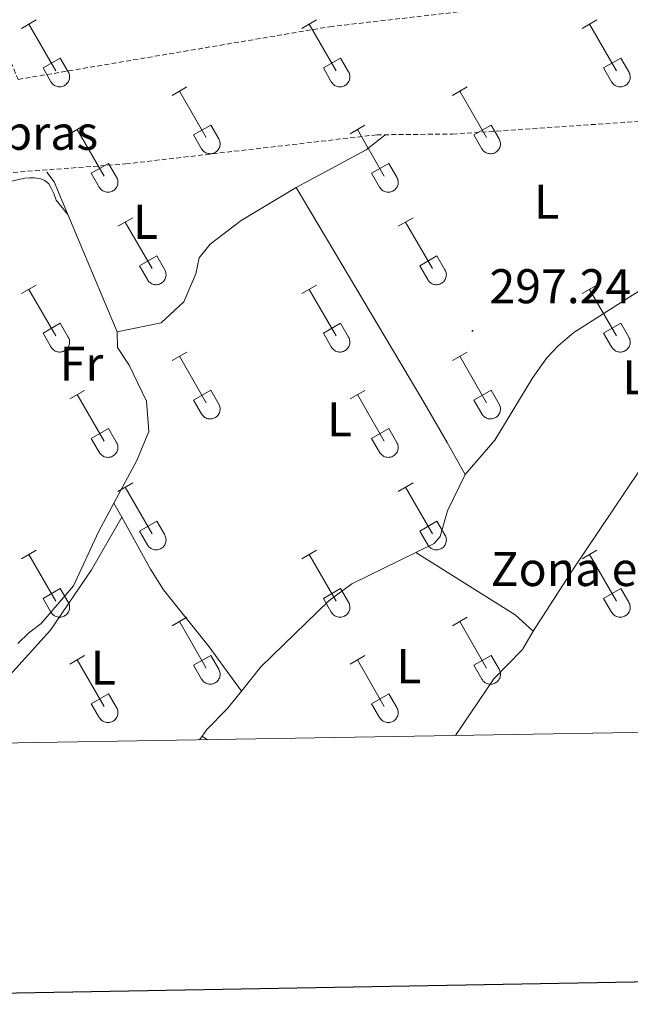
# Model space of a CAD drawing. Units: metres. Extents: x 618187 to 622692, y 4648064 to 4651109.
# Drawn here: x 619170 to 619296, y 4648420 to 4648622 of the extents above; entities that cross this region are included whole.
import ezdxf
from ezdxf.enums import TextEntityAlignment as Align

# ---------------------------------------------------------------- set-up
doc = ezdxf.new("R2010")
doc.units = ezdxf.units.M
doc.header["$MEASUREMENT"] = 0
doc.linetypes.add('TRAZOSX2', pattern=[1.5, 1, -0.5])
for name, color, linetype, lineweight in [('Carátula', 7, 'Continuous', 5), ('Level 13', 5, 'Continuous', 0), ('Level 36', 19, 'Continuous', 40), ('Level 37', 92, 'Continuous', 0), ('Level 41', 39, 'Continuous', 0), ('Level 61', 19, 'Continuous', 0), ('Level 63', 7, 'Continuous', 0), ('Level 7', 1, 'Continuous', 0)]:
    doc.layers.add(name, color=color, linetype=linetype, lineweight=lineweight)
doc.styles.add('Arial', font='ARIAL.TTF', dxfattribs={"height": 0.2})

# ---------------------------------------------------------------- blocks, each defined once
blk = doc.blocks.new('5PATER')
at = {"layer": 'Carátula', "linetype": 'Continuous', "lineweight": 5}
h = blk.add_hatch(color=250, dxfattribs=at)
edge = h.paths.add_edge_path()
edge.add_ellipse((0, 0), major_axis=(-1.33, -1.34), ratio=0.999422, start_angle=0, end_angle=360)

msp = doc.modelspace()

# ---------------------------------------------------------------- linework, layer by layer
at = {"layer": 'Level 13', "color": 5, "linetype": 'Continuous', "lineweight": 0, "ltscale": 0.5}
for points in [[(619227, 4648587.74, 297.16), (619241.34, 4648595.48, 297.06), (619245.17, 4648598.49, 297.03)], [(619180.03, 4648582.21, 297.35), (619177.22, 4648588.89, 297.32), (619175.72, 4648590.89, 297.33)], [(619190.19, 4648558.08, 297.47), (619199.23, 4648559.89, 297.42), (619203.88, 4648564.25, 297.34), (619206.33, 4648569.97, 297.32), (619207.04, 4648573.27, 297.27), (619209.32, 4648576.12, 297.27), (619215.65, 4648580.98, 297.22), (619227, 4648587.74, 297.16)], [(619190.19, 4648558.08, 297.47), (619180.03, 4648582.21, 297.35)], [(619189.52, 4648522.82, 297.88), (619194.24, 4648531.62, 297.83), (619196.67, 4648537.53, 297.78), (619196.21, 4648543.8, 297.75), (619192.61, 4648551.19, 297.75), (619190.24, 4648554.83, 297.55), (619190.19, 4648558.08, 297.47)], [(619169.78, 4648493.94, 298.18), (619172, 4648496.15, 298.04), (619174.54, 4648498.06, 298.01), (619181.23, 4648505.81, 297.98), (619186.34, 4648516.89, 297.91), (619189.52, 4648522.82, 297.88)]]:
    msp.add_polyline3d(points, dxfattribs=at)
at = {"layer": 'Level 36', "color": 32, "linetype": 'Continuous', "lineweight": 0}
for points in [[(619170.51, 4648620.48), (619173.55, 4648622.23)], [(619172.03, 4648621.35), (619177.55, 4648611.78)], [(619228.13, 4648620.48), (619231.17, 4648622.23)], [(619229.65, 4648621.35), (619235.17, 4648611.78)], [(619285.75, 4648620.47), (619288.79, 4648622.23)], [(619287.27, 4648621.35), (619292.8, 4648611.78)], [(619174.94, 4648612.34), (619178.47, 4648614.38)], [(619178.47, 4648614.38), (619180.12, 4648611.53)], [(619232.56, 4648612.34), (619236.09, 4648614.38)], [(619236.09, 4648614.38), (619237.74, 4648611.53)], [(619290.18, 4648612.33), (619293.72, 4648614.37)], [(619293.72, 4648614.37), (619295.37, 4648611.53)], [(619174.94, 4648612.34), (619176.57, 4648609.51)], [(619176.57, 4648609.51), (619176.68, 4648609.33), (619176.81, 4648609.17), (619176.95, 4648609.01), (619177.11, 4648608.88), (619177.28, 4648608.76), (619177.46, 4648608.66), (619177.66, 4648608.58), (619177.85, 4648608.52), (619178.06, 4648608.48), (619178.26, 4648608.46), (619178.47, 4648608.46), (619178.68, 4648608.48), (619178.88, 4648608.53), (619179.08, 4648608.59), (619179.27, 4648608.67), (619179.45, 4648608.78), (619179.62, 4648608.9), (619179.78, 4648609.04), (619179.92, 4648609.19), (619180.04, 4648609.35), (619180.15, 4648609.53), (619180.24, 4648609.72), (619180.31, 4648609.91), (619180.36, 4648610.12), (619180.39, 4648610.32), (619180.4, 4648610.53), (619180.38, 4648610.74), (619180.35, 4648610.94), (619180.29, 4648611.14), (619180.22, 4648611.34), (619180.12, 4648611.52)], [(619232.56, 4648612.34), (619234.19, 4648609.51)], [(619234.19, 4648609.51), (619234.3, 4648609.33), (619234.43, 4648609.17), (619234.58, 4648609.01), (619234.73, 4648608.88), (619234.9, 4648608.76), (619235.09, 4648608.66), (619235.28, 4648608.58), (619235.48, 4648608.52), (619235.68, 4648608.48), (619235.89, 4648608.46), (619236.1, 4648608.46), (619236.3, 4648608.48), (619236.51, 4648608.53), (619236.7, 4648608.59), (619236.89, 4648608.67), (619237.08, 4648608.78), (619237.24, 4648608.9), (619237.4, 4648609.03), (619237.54, 4648609.19), (619237.67, 4648609.35), (619237.78, 4648609.53), (619237.86, 4648609.72), (619237.94, 4648609.91), (619237.98, 4648610.12), (619238.01, 4648610.32), (619238.02, 4648610.53), (619238.01, 4648610.74), (619237.97, 4648610.94), (619237.92, 4648611.14), (619237.84, 4648611.34), (619237.75, 4648611.52)], [(619290.18, 4648612.33), (619291.81, 4648609.51)], [(619291.82, 4648609.51), (619291.93, 4648609.33), (619292.06, 4648609.17), (619292.2, 4648609.01), (619292.36, 4648608.88), (619292.53, 4648608.76), (619292.71, 4648608.66), (619292.9, 4648608.58), (619293.1, 4648608.52), (619293.3, 4648608.48), (619293.51, 4648608.46), (619293.72, 4648608.46), (619293.93, 4648608.48), (619294.13, 4648608.53), (619294.33, 4648608.59), (619294.52, 4648608.67), (619294.7, 4648608.78), (619294.87, 4648608.9), (619295.02, 4648609.03), (619295.17, 4648609.19), (619295.29, 4648609.35), (619295.4, 4648609.53), (619295.49, 4648609.72), (619295.56, 4648609.91), (619295.61, 4648610.12), (619295.64, 4648610.32), (619295.64, 4648610.53), (619295.63, 4648610.74), (619295.6, 4648610.94), (619295.54, 4648611.14), (619295.46, 4648611.34), (619295.37, 4648611.52)], [(619201.45, 4648606.7), (619204.5, 4648608.46)], [(619202.98, 4648607.58), (619208.5, 4648598.01)], [(619259.08, 4648606.7), (619262.12, 4648608.46)], [(619260.6, 4648607.58), (619266.13, 4648598.01)], [(619180.44, 4648598.8), (619183.48, 4648600.56)], [(619181.96, 4648599.68), (619187.48, 4648590.11)], [(619205.88, 4648598.56), (619209.42, 4648600.6)], [(619209.42, 4648600.6), (619211.07, 4648597.75)], [(619238.06, 4648598.8), (619241.1, 4648600.56)], [(619239.58, 4648599.68), (619245.1, 4648590.11)], [(619263.51, 4648598.56), (619267.05, 4648600.6)], [(619267.05, 4648600.6), (619268.7, 4648597.75)], [(619205.88, 4648598.56), (619207.52, 4648595.73)], [(619207.52, 4648595.73), (619207.63, 4648595.56), (619207.76, 4648595.39), (619207.9, 4648595.24), (619208.06, 4648595.11), (619208.23, 4648594.99), (619208.42, 4648594.89), (619208.61, 4648594.81), (619208.81, 4648594.75), (619209.01, 4648594.71), (619209.22, 4648594.69), (619209.42, 4648594.69), (619209.63, 4648594.71), (619209.84, 4648594.75), (619210.03, 4648594.82), (619210.22, 4648594.9), (619210.4, 4648595.01), (619210.57, 4648595.13), (619210.73, 4648595.26), (619210.87, 4648595.42), (619211, 4648595.58), (619211.1, 4648595.76), (619211.19, 4648595.95), (619211.26, 4648596.14), (619211.31, 4648596.35), (619211.34, 4648596.55), (619211.35, 4648596.76), (619211.34, 4648596.97), (619211.3, 4648597.17), (619211.24, 4648597.37), (619211.17, 4648597.57), (619211.08, 4648597.75)], [(619263.51, 4648598.56), (619265.14, 4648595.73)], [(619265.14, 4648595.73), (619265.26, 4648595.56), (619265.38, 4648595.39), (619265.53, 4648595.24), (619265.69, 4648595.11), (619265.86, 4648594.99), (619266.04, 4648594.89), (619266.23, 4648594.81), (619266.43, 4648594.75), (619266.63, 4648594.71), (619266.84, 4648594.69), (619267.05, 4648594.69), (619267.26, 4648594.71), (619267.46, 4648594.75), (619267.66, 4648594.82), (619267.85, 4648594.9), (619268.03, 4648595.01), (619268.2, 4648595.13), (619268.35, 4648595.26), (619268.5, 4648595.41), (619268.62, 4648595.58), (619268.73, 4648595.76), (619268.82, 4648595.95), (619268.89, 4648596.14), (619268.94, 4648596.35), (619268.96, 4648596.55), (619268.97, 4648596.76), (619268.96, 4648596.97), (619268.92, 4648597.17), (619268.87, 4648597.37), (619268.79, 4648597.57), (619268.7, 4648597.75)], [(619184.86, 4648590.67), (619188.4, 4648592.71)], [(619188.4, 4648592.71), (619190.05, 4648589.85)], [(619242.49, 4648590.67), (619246.03, 4648592.71)], [(619246.03, 4648592.71), (619247.67, 4648589.85)], [(619184.86, 4648590.67), (619186.5, 4648587.84)], [(619186.5, 4648587.84), (619186.61, 4648587.66), (619186.74, 4648587.5), (619186.88, 4648587.35), (619187.04, 4648587.21), (619187.21, 4648587.09), (619187.39, 4648586.99), (619187.59, 4648586.91), (619187.78, 4648586.85), (619187.99, 4648586.81), (619188.2, 4648586.79), (619188.4, 4648586.79), (619188.61, 4648586.81), (619188.81, 4648586.86), (619189.01, 4648586.92), (619189.2, 4648587.01), (619189.38, 4648587.11), (619189.55, 4648587.23), (619189.71, 4648587.37), (619189.85, 4648587.52), (619189.98, 4648587.69), (619190.08, 4648587.86), (619190.17, 4648588.05), (619190.24, 4648588.25), (619190.29, 4648588.45), (619190.32, 4648588.65), (619190.33, 4648588.86), (619190.31, 4648589.07), (619190.28, 4648589.27), (619190.22, 4648589.47), (619190.15, 4648589.67), (619190.05, 4648589.85)], [(619242.49, 4648590.67), (619244.12, 4648587.84)], [(619244.12, 4648587.84), (619244.23, 4648587.66), (619244.36, 4648587.5), (619244.51, 4648587.35), (619244.66, 4648587.21), (619244.84, 4648587.09), (619245.02, 4648586.99), (619245.21, 4648586.91), (619245.41, 4648586.85), (619245.61, 4648586.81), (619245.82, 4648586.79), (619246.03, 4648586.79), (619246.23, 4648586.81), (619246.44, 4648586.86), (619246.64, 4648586.92), (619246.82, 4648587.01), (619247.01, 4648587.11), (619247.18, 4648587.23), (619247.33, 4648587.37), (619247.47, 4648587.52), (619247.6, 4648587.68), (619247.71, 4648587.86), (619247.8, 4648588.05), (619247.87, 4648588.25), (619247.92, 4648588.45), (619247.94, 4648588.65), (619247.95, 4648588.86), (619247.94, 4648589.07), (619247.9, 4648589.27), (619247.85, 4648589.47), (619247.77, 4648589.67), (619247.68, 4648589.85)], [(619190.33, 4648579.77), (619193.37, 4648581.53)], [(619191.85, 4648580.65), (619197.38, 4648571.08)], [(619247.95, 4648579.77), (619251, 4648581.53)], [(619249.48, 4648580.65), (619255, 4648571.08)], [(619194.76, 4648571.63), (619198.3, 4648573.67)], [(619198.3, 4648573.67), (619199.95, 4648570.82)], [(619252.38, 4648571.63), (619255.92, 4648573.67)], [(619255.92, 4648573.67), (619257.57, 4648570.82)], [(619194.76, 4648571.63), (619196.39, 4648568.8)], [(619196.4, 4648568.8), (619196.51, 4648568.63), (619196.63, 4648568.46), (619196.78, 4648568.31), (619196.94, 4648568.18), (619197.11, 4648568.06), (619197.29, 4648567.96), (619197.48, 4648567.88), (619197.68, 4648567.82), (619197.88, 4648567.78), (619198.09, 4648567.76), (619198.3, 4648567.76), (619198.51, 4648567.78), (619198.71, 4648567.82), (619198.91, 4648567.89), (619199.1, 4648567.97), (619199.28, 4648568.07), (619199.45, 4648568.19), (619199.6, 4648568.33), (619199.74, 4648568.49), (619199.87, 4648568.65), (619199.98, 4648568.83), (619200.07, 4648569.02), (619200.14, 4648569.21), (619200.19, 4648569.41), (619200.22, 4648569.62), (619200.22, 4648569.83), (619200.21, 4648570.03), (619200.18, 4648570.24), (619200.12, 4648570.44), (619200.04, 4648570.63), (619199.95, 4648570.82)], [(619252.38, 4648571.63), (619254.02, 4648568.8)], [(619254.02, 4648568.8), (619254.13, 4648568.63), (619254.26, 4648568.46), (619254.4, 4648568.31), (619254.56, 4648568.18), (619254.73, 4648568.06), (619254.91, 4648567.96), (619255.1, 4648567.88), (619255.3, 4648567.82), (619255.51, 4648567.78), (619255.72, 4648567.76), (619255.92, 4648567.76), (619256.13, 4648567.78), (619256.33, 4648567.82), (619256.53, 4648567.89), (619256.72, 4648567.97), (619256.9, 4648568.07), (619257.07, 4648568.19), (619257.23, 4648568.33), (619257.37, 4648568.48), (619257.5, 4648568.65), (619257.6, 4648568.83), (619257.69, 4648569.02), (619257.76, 4648569.21), (619257.81, 4648569.41), (619257.84, 4648569.62), (619257.85, 4648569.83), (619257.83, 4648570.03), (619257.8, 4648570.24), (619257.74, 4648570.44), (619257.67, 4648570.63), (619257.57, 4648570.82)], [(619170.5, 4648565.93), (619173.54, 4648567.68)], [(619172.02, 4648566.8), (619177.55, 4648557.23)], [(619228.13, 4648565.93), (619231.17, 4648567.68)], [(619229.65, 4648566.8), (619235.17, 4648557.23)], [(619285.75, 4648565.93), (619288.79, 4648567.68)], [(619287.27, 4648566.8), (619292.8, 4648557.23)], [(619174.94, 4648557.79), (619178.47, 4648559.83)], [(619178.47, 4648559.83), (619180.12, 4648556.98)], [(619232.56, 4648557.79), (619236.09, 4648559.83)], [(619236.09, 4648559.83), (619237.74, 4648556.98)], [(619290.18, 4648557.79), (619293.72, 4648559.83)], [(619293.72, 4648559.83), (619295.37, 4648556.98)], [(619174.94, 4648557.79), (619176.56, 4648554.96)], [(619176.57, 4648554.96), (619176.68, 4648554.78), (619176.81, 4648554.62), (619176.95, 4648554.47), (619177.11, 4648554.33), (619177.28, 4648554.21), (619177.46, 4648554.11), (619177.65, 4648554.03), (619177.85, 4648553.97), (619178.06, 4648553.93), (619178.26, 4648553.91), (619178.47, 4648553.91), (619178.68, 4648553.94), (619178.88, 4648553.98), (619179.08, 4648554.04), (619179.27, 4648554.13), (619179.45, 4648554.23), (619179.62, 4648554.35), (619179.78, 4648554.49), (619179.92, 4648554.64), (619180.04, 4648554.81), (619180.15, 4648554.98), (619180.24, 4648555.17), (619180.31, 4648555.37), (619180.36, 4648555.57), (619180.39, 4648555.78), (619180.4, 4648555.98), (619180.38, 4648556.19), (619180.35, 4648556.4), (619180.29, 4648556.6), (619180.22, 4648556.79), (619180.12, 4648556.98)], [(619232.56, 4648557.79), (619234.19, 4648554.96)], [(619234.19, 4648554.96), (619234.3, 4648554.78), (619234.43, 4648554.62), (619234.57, 4648554.47), (619234.73, 4648554.33), (619234.9, 4648554.21), (619235.09, 4648554.11), (619235.28, 4648554.03), (619235.48, 4648553.97), (619235.68, 4648553.93), (619235.89, 4648553.91), (619236.1, 4648553.91), (619236.3, 4648553.94), (619236.5, 4648553.98), (619236.7, 4648554.04), (619236.89, 4648554.13), (619237.07, 4648554.23), (619237.24, 4648554.35), (619237.4, 4648554.49), (619237.54, 4648554.64), (619237.67, 4648554.81), (619237.78, 4648554.98), (619237.86, 4648555.17), (619237.93, 4648555.37), (619237.98, 4648555.57), (619238.01, 4648555.78), (619238.02, 4648555.98), (619238.01, 4648556.19), (619237.97, 4648556.4), (619237.92, 4648556.6), (619237.84, 4648556.79), (619237.75, 4648556.97)], [(619290.18, 4648557.79), (619291.81, 4648554.96)], [(619291.82, 4648554.96), (619291.93, 4648554.78), (619292.05, 4648554.62), (619292.2, 4648554.47), (619292.36, 4648554.33), (619292.53, 4648554.21), (619292.71, 4648554.11), (619292.9, 4648554.03), (619293.1, 4648553.97), (619293.3, 4648553.93), (619293.51, 4648553.91), (619293.72, 4648553.91), (619293.93, 4648553.94), (619294.13, 4648553.98), (619294.33, 4648554.04), (619294.52, 4648554.13), (619294.7, 4648554.23), (619294.87, 4648554.35), (619295.02, 4648554.49), (619295.16, 4648554.64), (619295.29, 4648554.81), (619295.4, 4648554.98), (619295.49, 4648555.17), (619295.56, 4648555.37), (619295.61, 4648555.57), (619295.64, 4648555.77), (619295.64, 4648555.98), (619295.63, 4648556.19), (619295.6, 4648556.4), (619295.54, 4648556.6), (619295.46, 4648556.79), (619295.37, 4648556.97)], [(619201.45, 4648552.16), (619204.5, 4648553.91)], [(619202.98, 4648553.03), (619208.5, 4648543.46)], [(619259.08, 4648552.16), (619262.12, 4648553.91)], [(619260.6, 4648553.03), (619266.13, 4648543.46)], [(619180.44, 4648544.26), (619183.48, 4648546.02)], [(619181.96, 4648545.14), (619187.48, 4648535.56)], [(619205.88, 4648544.02), (619209.42, 4648546.06)], [(619209.42, 4648546.06), (619211.07, 4648543.21)], [(619238.06, 4648544.26), (619241.1, 4648546.02)], [(619239.58, 4648545.14), (619245.1, 4648535.56)], [(619263.51, 4648544.02), (619267.05, 4648546.06)], [(619267.05, 4648546.06), (619268.7, 4648543.21)], [(619205.88, 4648544.02), (619207.52, 4648541.19)], [(619207.52, 4648541.19), (619207.63, 4648541.01), (619207.76, 4648540.85), (619207.9, 4648540.7), (619208.06, 4648540.56), (619208.23, 4648540.44), (619208.42, 4648540.34), (619208.61, 4648540.26), (619208.8, 4648540.2), (619209.01, 4648540.16), (619209.22, 4648540.14), (619209.42, 4648540.14), (619209.63, 4648540.17), (619209.83, 4648540.21), (619210.03, 4648540.27), (619210.22, 4648540.36), (619210.4, 4648540.46), (619210.57, 4648540.58), (619210.73, 4648540.72), (619210.87, 4648540.87), (619211, 4648541.03), (619211.1, 4648541.21), (619211.19, 4648541.4), (619211.26, 4648541.6), (619211.31, 4648541.8), (619211.34, 4648542), (619211.35, 4648542.21), (619211.33, 4648542.42), (619211.3, 4648542.62), (619211.24, 4648542.82), (619211.17, 4648543.02), (619211.07, 4648543.2)], [(619263.51, 4648544.02), (619265.14, 4648541.19)], [(619265.14, 4648541.19), (619265.26, 4648541.01), (619265.38, 4648540.85), (619265.53, 4648540.69), (619265.68, 4648540.56), (619265.86, 4648540.44), (619266.04, 4648540.34), (619266.23, 4648540.26), (619266.43, 4648540.2), (619266.63, 4648540.16), (619266.84, 4648540.14), (619267.05, 4648540.14), (619267.25, 4648540.16), (619267.46, 4648540.21), (619267.66, 4648540.27), (619267.85, 4648540.36), (619268.03, 4648540.46), (619268.2, 4648540.58), (619268.35, 4648540.72), (619268.49, 4648540.87), (619268.62, 4648541.03), (619268.73, 4648541.21), (619268.82, 4648541.4), (619268.89, 4648541.59), (619268.94, 4648541.8), (619268.96, 4648542), (619268.97, 4648542.21), (619268.96, 4648542.42), (619268.92, 4648542.62), (619268.87, 4648542.82), (619268.79, 4648543.02), (619268.7, 4648543.2)], [(619184.86, 4648536.12), (619188.4, 4648538.16)], [(619188.4, 4648538.16), (619190.05, 4648535.31)], [(619242.49, 4648536.12), (619246.03, 4648538.16)], [(619246.03, 4648538.16), (619247.67, 4648535.31)], [(619184.86, 4648536.12), (619186.49, 4648533.29)], [(619242.49, 4648536.12), (619244.12, 4648533.29)], [(619186.5, 4648533.29), (619186.61, 4648533.11), (619186.74, 4648532.95), (619186.88, 4648532.8), (619187.04, 4648532.66), (619187.21, 4648532.55), (619187.39, 4648532.45), (619187.58, 4648532.37), (619187.78, 4648532.3), (619187.99, 4648532.26), (619188.19, 4648532.24), (619188.4, 4648532.25), (619188.61, 4648532.27), (619188.81, 4648532.31), (619189.01, 4648532.37), (619189.2, 4648532.46), (619189.38, 4648532.56), (619189.55, 4648532.68), (619189.71, 4648532.82), (619189.85, 4648532.97), (619189.97, 4648533.14), (619190.08, 4648533.31), (619190.17, 4648533.5), (619190.24, 4648533.7), (619190.29, 4648533.9), (619190.32, 4648534.11), (619190.33, 4648534.31), (619190.31, 4648534.52), (619190.28, 4648534.73), (619190.22, 4648534.93), (619190.15, 4648535.12), (619190.05, 4648535.31)], [(619244.12, 4648533.29), (619244.23, 4648533.11), (619244.36, 4648532.95), (619244.5, 4648532.8), (619244.66, 4648532.66), (619244.84, 4648532.55), (619245.02, 4648532.45), (619245.21, 4648532.36), (619245.41, 4648532.3), (619245.61, 4648532.26), (619245.82, 4648532.24), (619246.03, 4648532.25), (619246.23, 4648532.27), (619246.44, 4648532.31), (619246.63, 4648532.37), (619246.82, 4648532.46), (619247, 4648532.56), (619247.18, 4648532.68), (619247.33, 4648532.82), (619247.47, 4648532.97), (619247.6, 4648533.14), (619247.71, 4648533.31), (619247.8, 4648533.5), (619247.86, 4648533.7), (619247.91, 4648533.9), (619247.94, 4648534.11), (619247.95, 4648534.31), (619247.94, 4648534.52), (619247.9, 4648534.73), (619247.85, 4648534.93), (619247.77, 4648535.12), (619247.68, 4648535.31)], [(619190.33, 4648525.23), (619193.37, 4648526.98)], [(619191.85, 4648526.1), (619197.38, 4648516.53)], [(619247.95, 4648525.23), (619251, 4648526.98)], [(619249.48, 4648526.1), (619255, 4648516.53)], [(619194.76, 4648517.09), (619198.3, 4648519.13)], [(619198.3, 4648519.13), (619199.95, 4648516.28)], [(619252.38, 4648517.09), (619255.92, 4648519.13)], [(619255.92, 4648519.13), (619257.57, 4648516.28)], [(619194.76, 4648517.09), (619196.39, 4648514.26)], [(619196.4, 4648514.25), (619196.51, 4648514.08), (619196.63, 4648513.91), (619196.78, 4648513.77), (619196.94, 4648513.63), (619197.11, 4648513.51), (619197.29, 4648513.41), (619197.48, 4648513.33), (619197.68, 4648513.27), (619197.88, 4648513.23), (619198.09, 4648513.21), (619198.3, 4648513.21), (619198.5, 4648513.23), (619198.71, 4648513.28), (619198.91, 4648513.34), (619199.1, 4648513.43), (619199.28, 4648513.53), (619199.45, 4648513.65), (619199.6, 4648513.79), (619199.74, 4648513.94), (619199.87, 4648514.1), (619199.98, 4648514.28), (619200.07, 4648514.47), (619200.14, 4648514.67), (619200.19, 4648514.87), (619200.22, 4648515.07), (619200.22, 4648515.28), (619200.21, 4648515.49), (619200.17, 4648515.69), (619200.12, 4648515.89), (619200.04, 4648516.09), (619199.95, 4648516.27)], [(619252.38, 4648517.09), (619254.02, 4648514.26)], [(619254.02, 4648514.25), (619254.13, 4648514.08), (619254.26, 4648513.91), (619254.4, 4648513.76), (619254.56, 4648513.63), (619254.73, 4648513.51), (619254.91, 4648513.41), (619255.1, 4648513.33), (619255.3, 4648513.27), (619255.51, 4648513.23), (619255.71, 4648513.21), (619255.92, 4648513.21), (619256.13, 4648513.23), (619256.33, 4648513.28), (619256.53, 4648513.34), (619256.72, 4648513.42), (619256.9, 4648513.53), (619257.07, 4648513.65), (619257.23, 4648513.79), (619257.37, 4648513.94), (619257.49, 4648514.1), (619257.6, 4648514.28), (619257.69, 4648514.47), (619257.76, 4648514.66), (619257.81, 4648514.87), (619257.84, 4648515.07), (619257.85, 4648515.28), (619257.83, 4648515.49), (619257.8, 4648515.69), (619257.74, 4648515.89), (619257.67, 4648516.09), (619257.57, 4648516.27)], [(619170.5, 4648511.38), (619173.54, 4648513.14)], [(619172.02, 4648512.26), (619177.55, 4648502.69)], [(619228.13, 4648511.38), (619231.17, 4648513.14)], [(619229.65, 4648512.26), (619235.17, 4648502.69)], [(619285.75, 4648511.38), (619288.79, 4648513.14)], [(619287.27, 4648512.26), (619292.8, 4648502.69)], [(619174.93, 4648503.24), (619178.47, 4648505.28)], [(619178.47, 4648505.28), (619180.12, 4648502.43)], [(619232.56, 4648503.24), (619236.09, 4648505.28)], [(619236.09, 4648505.28), (619237.74, 4648502.43)], [(619290.18, 4648503.24), (619293.72, 4648505.28)], [(619293.72, 4648505.28), (619295.37, 4648502.43)], [(619174.93, 4648503.24), (619176.56, 4648500.41)], [(619176.57, 4648500.41), (619176.68, 4648500.23), (619176.81, 4648500.07), (619176.95, 4648499.92), (619177.11, 4648499.79), (619177.28, 4648499.67), (619177.46, 4648499.57), (619177.65, 4648499.49), (619177.85, 4648499.43), (619178.06, 4648499.39), (619178.26, 4648499.37), (619178.47, 4648499.37), (619178.68, 4648499.39), (619178.88, 4648499.43), (619179.08, 4648499.5), (619179.27, 4648499.58), (619179.45, 4648499.68), (619179.62, 4648499.8), (619179.78, 4648499.94), (619179.92, 4648500.09), (619180.04, 4648500.26), (619180.15, 4648500.44), (619180.24, 4648500.63), (619180.31, 4648500.82), (619180.36, 4648501.02), (619180.39, 4648501.23), (619180.4, 4648501.44), (619180.38, 4648501.64), (619180.35, 4648501.85), (619180.29, 4648502.05), (619180.22, 4648502.24), (619180.12, 4648502.43)], [(619232.56, 4648503.24), (619234.19, 4648500.41)], [(619234.19, 4648500.41), (619234.3, 4648500.23), (619234.43, 4648500.07), (619234.57, 4648499.92), (619234.73, 4648499.79), (619234.9, 4648499.67), (619235.08, 4648499.57), (619235.28, 4648499.49), (619235.48, 4648499.43), (619235.68, 4648499.39), (619235.89, 4648499.37), (619236.09, 4648499.37), (619236.3, 4648499.39), (619236.5, 4648499.43), (619236.7, 4648499.5), (619236.89, 4648499.58), (619237.07, 4648499.68), (619237.24, 4648499.8), (619237.4, 4648499.94), (619237.54, 4648500.09), (619237.67, 4648500.26), (619237.77, 4648500.44), (619237.86, 4648500.63), (619237.93, 4648500.82), (619237.98, 4648501.02), (619238.01, 4648501.23), (619238.02, 4648501.44), (619238, 4648501.64), (619237.97, 4648501.85), (619237.92, 4648502.05), (619237.84, 4648502.24), (619237.74, 4648502.43)], [(619290.18, 4648503.24), (619291.81, 4648500.41)], [(619291.82, 4648500.41), (619291.93, 4648500.23), (619292.05, 4648500.07), (619292.2, 4648499.92), (619292.36, 4648499.79), (619292.53, 4648499.67), (619292.71, 4648499.57), (619292.9, 4648499.49), (619293.1, 4648499.43), (619293.3, 4648499.38), (619293.51, 4648499.37), (619293.72, 4648499.37), (619293.92, 4648499.39), (619294.13, 4648499.43), (619294.33, 4648499.5), (619294.52, 4648499.58), (619294.7, 4648499.68), (619294.87, 4648499.8), (619295.02, 4648499.94), (619295.16, 4648500.09), (619295.29, 4648500.26), (619295.4, 4648500.44), (619295.49, 4648500.62), (619295.56, 4648500.82), (619295.61, 4648501.02), (619295.64, 4648501.23), (619295.64, 4648501.44), (619295.63, 4648501.64), (619295.59, 4648501.85), (619295.54, 4648502.05), (619295.46, 4648502.24), (619295.37, 4648502.43)], [(619201.45, 4648497.61), (619204.5, 4648499.36)], [(619202.98, 4648498.48), (619208.5, 4648488.91)], [(619259.08, 4648497.61), (619262.12, 4648499.36)], [(619260.6, 4648498.48), (619266.13, 4648488.91)], [(619180.43, 4648489.71), (619183.47, 4648491.47)], [(619181.95, 4648490.59), (619187.48, 4648481.01)], [(619205.88, 4648489.47), (619209.42, 4648491.51)], [(619209.42, 4648491.51), (619211.07, 4648488.66)], [(619238.06, 4648489.71), (619241.1, 4648491.47)], [(619239.58, 4648490.59), (619245.1, 4648481.01)], [(619263.51, 4648489.47), (619267.05, 4648491.51)], [(619267.05, 4648491.51), (619268.7, 4648488.66)], [(619205.88, 4648489.47), (619207.52, 4648486.64)], [(619207.52, 4648486.64), (619207.63, 4648486.46), (619207.76, 4648486.3), (619207.9, 4648486.15), (619208.06, 4648486.01), (619208.23, 4648485.9), (619208.41, 4648485.79), (619208.6, 4648485.71), (619208.8, 4648485.65), (619209.01, 4648485.61), (619209.22, 4648485.59), (619209.42, 4648485.59), (619209.63, 4648485.62), (619209.83, 4648485.66), (619210.03, 4648485.73), (619210.22, 4648485.81), (619210.4, 4648485.91), (619210.57, 4648486.03), (619210.73, 4648486.17), (619210.87, 4648486.32), (619211, 4648486.49), (619211.1, 4648486.67), (619211.19, 4648486.85), (619211.26, 4648487.05), (619211.31, 4648487.25), (619211.34, 4648487.46), (619211.35, 4648487.66), (619211.33, 4648487.87), (619211.3, 4648488.08), (619211.24, 4648488.28), (619211.17, 4648488.47), (619211.07, 4648488.66)], [(619263.51, 4648489.47), (619265.14, 4648486.64)], [(619265.14, 4648486.64), (619265.25, 4648486.46), (619265.38, 4648486.3), (619265.53, 4648486.15), (619265.68, 4648486.01), (619265.86, 4648485.89), (619266.04, 4648485.79), (619266.23, 4648485.71), (619266.43, 4648485.65), (619266.63, 4648485.61), (619266.84, 4648485.59), (619267.05, 4648485.59), (619267.25, 4648485.62), (619267.46, 4648485.66), (619267.65, 4648485.73), (619267.84, 4648485.81), (619268.03, 4648485.91), (619268.2, 4648486.03), (619268.35, 4648486.17), (619268.49, 4648486.32), (619268.62, 4648486.49), (619268.73, 4648486.66), (619268.82, 4648486.85), (619268.88, 4648487.05), (619268.94, 4648487.25), (619268.96, 4648487.46), (619268.97, 4648487.66), (619268.96, 4648487.87), (619268.92, 4648488.08), (619268.87, 4648488.28), (619268.79, 4648488.47), (619268.7, 4648488.66)], [(619184.86, 4648481.57), (619188.4, 4648483.61)], [(619188.4, 4648483.61), (619190.05, 4648480.76)], [(619242.49, 4648481.57), (619246.03, 4648483.61)], [(619246.03, 4648483.61), (619247.67, 4648480.76)], [(619184.86, 4648481.57), (619186.49, 4648478.74)], [(619242.49, 4648481.57), (619244.12, 4648478.74)], [(619186.5, 4648478.74), (619186.61, 4648478.57), (619186.74, 4648478.4), (619186.88, 4648478.25), (619187.04, 4648478.12), (619187.21, 4648478), (619187.39, 4648477.9), (619187.58, 4648477.82), (619187.78, 4648477.76), (619187.99, 4648477.72), (619188.19, 4648477.7), (619188.4, 4648477.7), (619188.61, 4648477.72), (619188.81, 4648477.76), (619189.01, 4648477.83), (619189.2, 4648477.91), (619189.38, 4648478.01), (619189.55, 4648478.13), (619189.71, 4648478.27), (619189.85, 4648478.42), (619189.97, 4648478.59), (619190.08, 4648478.77), (619190.17, 4648478.96), (619190.24, 4648479.15), (619190.29, 4648479.35), (619190.32, 4648479.56), (619190.33, 4648479.77), (619190.31, 4648479.97), (619190.28, 4648480.18), (619190.22, 4648480.38), (619190.15, 4648480.57), (619190.05, 4648480.76)], [(619244.12, 4648478.74), (619244.23, 4648478.57), (619244.36, 4648478.4), (619244.5, 4648478.25), (619244.66, 4648478.12), (619244.83, 4648478), (619245.02, 4648477.9), (619245.21, 4648477.82), (619245.41, 4648477.76), (619245.61, 4648477.72), (619245.82, 4648477.7), (619246.02, 4648477.7), (619246.23, 4648477.72), (619246.44, 4648477.76), (619246.63, 4648477.83), (619246.82, 4648477.91), (619247, 4648478.01), (619247.17, 4648478.13), (619247.33, 4648478.27), (619247.47, 4648478.42), (619247.6, 4648478.59), (619247.7, 4648478.77), (619247.79, 4648478.95), (619247.86, 4648479.15), (619247.91, 4648479.35), (619247.94, 4648479.56), (619247.95, 4648479.77), (619247.94, 4648479.97), (619247.9, 4648480.18), (619247.85, 4648480.38), (619247.77, 4648480.57), (619247.68, 4648480.76)]]:
    msp.add_lwpolyline(points, dxfattribs=at)
at = {"layer": 'Level 36', "color": 19, "linetype": 'TRAZOSX2', "lineweight": 0}
for points in [[(619164.27, 4648623.22, 298.7), (619169.82, 4648609.98, 298.28), (619233.89, 4648620.82, 298.28), (619280.05, 4648626.13, 298.28), (619312.21, 4648645.53, 298.28)], [(619087.4, 4648581.95, 299.16), (619108.52, 4648584.07, 299.16), (619119.05, 4648586.69, 299.16), (619138.7, 4648587.27, 299.16), (619145.51, 4648588.06, 299.16), (619153.53, 4648590.74, 299.16), (619157.2, 4648591.09, 299.16), (619164.29, 4648590.51, 299.16), (619191.9, 4648592.6, 298.28), (619243.54, 4648598.59, 298.28), (619259.13, 4648598.75, 298.28), (619298.75, 4648601.43, 298.28), (619330.37, 4648604.43, 298.28), (619349.36, 4648609.88, 298.28)]]:
    msp.add_polyline3d(points, dxfattribs=at)
at = {"layer": 'Level 36', "color": 92, "linetype": 'Continuous', "lineweight": 0}
for points in [[(619163.56, 4648587.62, 297.91), (619168.76, 4648589.13, 298.8), (619170.21, 4648589.46, 299.03), (619171.19, 4648589.66, 299.12), (619172.18, 4648589.76, 299.15), (619173.19, 4648589.72, 299.17), (619174.4, 4648589.56, 299.21), (619175.34, 4648589.2, 299.24), (619176.12, 4648588.47, 299.2), (619176.63, 4648587.64, 298.96), (619177.14, 4648586.52, 298.57), (619177.67, 4648585.17, 298.18), (619180.03, 4648582.21, 297.35)], [(619227, 4648587.74, 297.66), (619253, 4648543.95, 296.71), (619258, 4648535.31, 297.1), (619261.73, 4648528.75, 297.86)], [(619314.6, 4648581.76, 296.55), (619312.06, 4648577.37, 296.63), (619308.76, 4648573.6, 296.73), (619284.06, 4648557.91, 296.96), (619280.81, 4648555.19, 296.96), (619278.51, 4648552.73, 297.06), (619275.61, 4648548.65, 297.1), (619267.83, 4648535.8, 297.05), (619261.73, 4648528.75, 297.39)], [(619307.87, 4648542.62, 296.79), (619306.77, 4648541.1, 296.86), (619303.07, 4648537.68, 297.02), (619283.89, 4648509.27, 297.24), (619275.71, 4648496.48, 297.25)], [(619261.73, 4648528.75, 297.39), (619258.08, 4648521.21, 297.11), (619256.56, 4648515.94, 297.06), (619255.33, 4648514.51, 297.04), (619251.58, 4648512.68, 297.12)], [(619189.52, 4648522.82, 297.83), (619191.11, 4648519.94, 297.76)], [(619150.52, 4648473.17, 298.66), (619160.64, 4648480.7, 298.72), (619168.04, 4648487.4, 298.72), (619176.44, 4648496.73, 298.72), (619184.88, 4648509.14, 298.79), (619191.11, 4648519.94, 297.76)], [(619191.11, 4648519.94, 297.76), (619197.02, 4648509.22, 297.5), (619199.67, 4648505, 297.45), (619209.1, 4648493.3, 297.61), (619215.76, 4648484.16, 297.52)], [(619251.58, 4648512.68, 297.12), (619238.44, 4648506.23, 297.44), (619233.66, 4648502.72, 297.43), (619219.73, 4648489.15, 297.57), (619215.76, 4648484.16, 297.52)], [(619251.58, 4648512.68, 297.12), (619272.02, 4648499.84, 297.38), (619275.71, 4648496.48, 297.25)], [(619275.71, 4648496.48, 297.25), (619273.5, 4648492.73, 297.33), (619267.64, 4648486.71, 297.48), (619259.75, 4648475.03, 297.59)], [(619215.76, 4648484.16, 297.52), (619212.82, 4648480.49, 297.49), (619208.63, 4648476.29, 297.78), (619207.64, 4648474.91, 297.82)], [(619207.64, 4648474.91, 297.82), (619207.08, 4648474.13, 297.85)], [(619208.74, 4648474.16, 297.82), (619207.64, 4648474.91, 297.82)]]:
    msp.add_polyline3d(points, dxfattribs=at)
at = {"layer": 'Level 61', "color": 19, "linetype": 'Continuous', "lineweight": 0}
msp.add_lwpolyline([(619089.25, 4648472.12), (619050.36, 4650785.25), (622501.29, 4650844.03), (622541.31, 4648530.9), (619089.25, 4648472.12)], close=True, dxfattribs=at)
at = {"layer": 'Level 63', "linetype": 'Continuous', "lineweight": 30}
msp.add_lwpolyline([(618995.64, 4650834.35), (619038.77, 4648419.74), (622593.24, 4648483.26), (622550.14, 4650894.87), (618995.64, 4650834.35)], dxfattribs=at)

# ---------------------------------------------------------------- block references
at = {"layer": 'Level 7', "color": 19, "linetype": 'Continuous', "lineweight": 0, "xscale": 0.09999983015004542, "yscale": 0.09999983015004542}
msp.add_blockref('5PATER', (619263.21, 4648558.25, 297.25), dxfattribs=at)

# ---------------------------------------------------------------- texts
at = {"layer": 'Level 37', "color": 19, "linetype": 'Continuous', "lineweight": 0, "style": 'Arial'}
for p in [(619154.57, 4648599, 299.36), (619298.63, 4648509.27, 297.86)]:
    msp.add_text('Zona en obras', height=7, dxfattribs=at).set_placement(p, align=Align.MIDDLE_CENTER)
at = {"layer": 'Level 37', "color": 92, "linetype": 'Continuous', "lineweight": 0, "style": 'Arial'}
for s, p in [('L', (619278.47, 4648584.84, 297.02)), ('L', (619196.01, 4648580.69, 297.47)), ('Fr', (619182.84, 4648551.52, 297.65)), ('L', (619296.61, 4648548.71, 296.93)), ('L', (619235.89, 4648540.04, 297.05)), ('L', (619187.33, 4648488.97, 298.78)), ('L', (619250.14, 4648489.29, 298.31))]:
    msp.add_text(s, height=7, dxfattribs=at).set_placement(p, align=Align.MIDDLE_CENTER)
at = {"layer": 'Level 41', "color": 19, "linetype": 'Continuous', "lineweight": 0, "style": 'Arial'}
msp.add_text('297.24', height=7, dxfattribs=at).set_placement((619266.71, 4648561.75, 297.25), align=Align.BOTTOM_LEFT)

doc.saveas('drawing.dxf')
